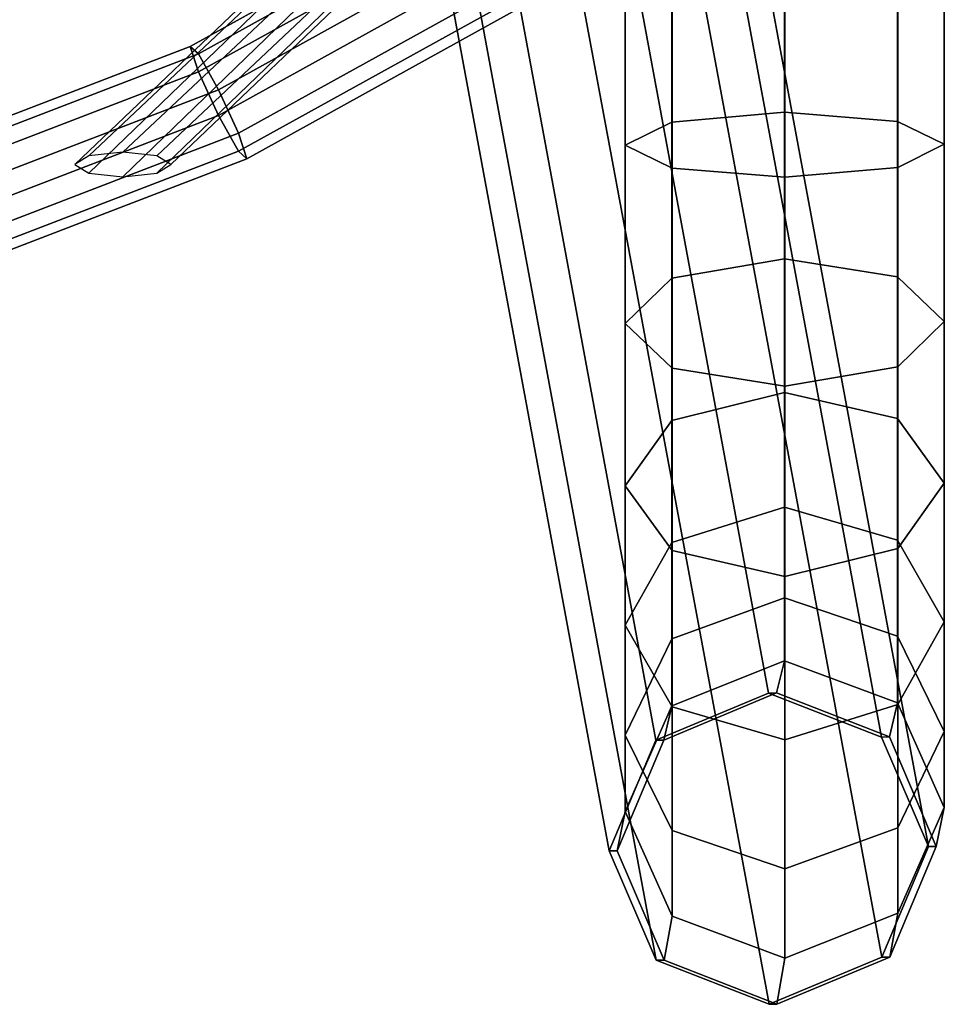
# Model space of a CAD drawing. Units: inches. Extents: x -10.4 to 10.4, y -11.1 to 11.5.
# Drawn here: x 6.7 to 8.5, y -11 to -9.1 of the extents above; entities that cross this region are included whole.
import ezdxf

# ---------------------------------------------------------------- set-up
doc = ezdxf.new("R2010")
doc.units = ezdxf.units.IN
doc.header["$MEASUREMENT"] = 0
doc.layers.add('AFUFU-3D-CH-FR', color=2, linetype='Continuous')

msp = doc.modelspace()

# ---------------------------------------------------------------- linework, layer by layer
at = {"layer": 'AFUFU-3D-CH-FR'}
for points in [[(8.1287, -10.3891, 2.2937), (7.9081, -10.4812, 2.2925), (7.3134, -7.2712, 13.7807), (7.5331, -7.1775, 13.7969)], [(8.3494, -10.4753, 2.3041), (8.1287, -10.3891, 2.2937), (7.5331, -7.1775, 13.7969), (7.7526, -7.2612, 13.8315)], [(7.817, -10.6977, 2.3012), (7.2221, -7.4873, 13.7925), (7.3134, -7.2712, 13.7807), (7.9081, -10.4812, 2.2925)], [(8.4411, -10.6893, 2.3176), (8.3494, -10.4753, 2.3041), (7.7526, -7.2612, 13.8315), (7.8432, -7.4732, 13.8643)], [(7.9086, -10.9117, 2.3147), (7.3127, -7.6993, 13.8253), (7.2221, -7.4873, 13.7925), (7.817, -10.6977, 2.3012)], [(8.3499, -10.9058, 2.3263), (8.4411, -10.6893, 2.3176), (7.8432, -7.4732, 13.8643), (7.7519, -7.6894, 13.876)], [(8.1294, -10.9979, 2.3251), (7.5321, -7.783, 13.8599), (7.3127, -7.6993, 13.8253), (7.9086, -10.9117, 2.3147)], [(8.3499, -10.9058, 2.3263), (7.7519, -7.6894, 13.876), (7.5321, -7.783, 13.8599), (8.1294, -10.9979, 2.3251)], [(6.7991, -9.3382, 18.3152), (6.7716, -9.3554, 18.3792), (7.5736, -8.5904, 18.4655), (7.6011, -8.5818, 18.3997)], [(6.8654, -9.3311, 18.2887), (6.7991, -9.3382, 18.3152), (7.6011, -8.5818, 18.3997), (7.6674, -8.5782, 18.3725)], [(6.9317, -9.3382, 18.3152), (6.8654, -9.3311, 18.2887), (7.6674, -8.5782, 18.3725), (7.7336, -8.5818, 18.3997)], [(6.9591, -9.3554, 18.3792), (6.9317, -9.3382, 18.3152), (7.7336, -8.5818, 18.3997), (7.7611, -8.5904, 18.4655)], [(6.7716, -9.3554, 18.3792), (6.7991, -9.3725, 18.4433), (7.6011, -8.5991, 18.5312), (7.5736, -8.5904, 18.4655)], [(6.7991, -9.3725, 18.4433), (6.8654, -9.3796, 18.4698), (7.6674, -8.6027, 18.5584), (7.6011, -8.5991, 18.5312)], [(6.8654, -9.3796, 18.4698), (6.9317, -9.3725, 18.4433), (7.7336, -8.5991, 18.5312), (7.6674, -8.6027, 18.5584)], [(6.9317, -9.3725, 18.4433), (6.9591, -9.3554, 18.3792), (7.7611, -8.5904, 18.4655), (7.7336, -8.5991, 18.5312)], [(7.9373, -8.6036, 18.576), (7.9556, -8.6523, 18.4958), (7.0134, -9.1742, 18.3342), (6.9972, -9.1243, 18.4142)], [(7.9556, -8.617, 18.669), (7.9373, -8.6036, 18.576), (6.9972, -9.1243, 18.4142), (7.0134, -9.1388, 18.5074)], [(7.9998, -8.6846, 18.7202), (7.9556, -8.617, 18.669), (7.0134, -9.1388, 18.5074), (7.0525, -9.2092, 18.5591)], [(7.9556, -8.6523, 18.4958), (7.9998, -8.7346, 18.4752), (7.0525, -9.2592, 18.3142), (7.0134, -9.1742, 18.3342)], [(8.044, -8.767, 18.6996), (7.9998, -8.6846, 18.7202), (7.0525, -9.2092, 18.5591), (7.0916, -9.2942, 18.5391)], [(7.9998, -8.7346, 18.4752), (8.044, -8.8023, 18.5264), (7.0916, -9.3295, 18.3659), (7.0525, -9.2592, 18.3142)], [(8.0623, -8.8157, 18.6193), (8.044, -8.767, 18.6996), (7.0916, -9.2942, 18.5391), (7.1078, -9.344, 18.4591)], [(8.044, -8.8023, 18.5264), (8.0623, -8.8157, 18.6193), (7.1078, -9.344, 18.4591), (7.0916, -9.3295, 18.3659)], [(8.1599, -8.937, 0.6824), (8.1599, -9.253, 0.7156), (8.3807, -9.271, 0.6308), (8.3807, -8.9332, 0.5953)], [(8.3807, -8.9332, 0.5953), (8.3807, -9.271, 0.6308), (8.4723, -9.3157, 0.4203), (8.4723, -8.941, 0.381)], [(7.9394, -8.9501, 0.5912), (7.8482, -8.9648, 0.3751), (7.8482, -9.3175, 0.4121), (7.9394, -9.2722, 0.625)], [(8.1599, -8.937, 0.6824), (7.9394, -8.9501, 0.5912), (7.9394, -9.2722, 0.625), (8.1599, -9.253, 0.7156)], [(8.4723, -8.941, 0.381), (8.4723, -9.3157, 0.4203), (8.3812, -9.3609, 0.2075), (8.3812, -8.9558, 0.1649)], [(7.8482, -8.9648, 0.3751), (7.9399, -8.9726, 0.1607), (7.9399, -9.3622, 0.2016), (7.8482, -9.3175, 0.4121)], [(7.9399, -8.9726, 0.1607), (8.1606, -8.9689, 0.0737), (8.1606, -9.3802, 0.1169), (7.9399, -9.3622, 0.2016)], [(8.3812, -8.9558, 0.1649), (8.3812, -9.3609, 0.2075), (8.1606, -9.3802, 0.1169), (8.1606, -8.9689, 0.0737)], [(6.9972, -9.1243, 18.4142), (7.0134, -9.1742, 18.3342), (6.0413, -9.5476, 18.2006), (6.0273, -9.4967, 18.2805)], [(7.0134, -9.1388, 18.5074), (6.9972, -9.1243, 18.4142), (6.0273, -9.4967, 18.2805), (6.0413, -9.5122, 18.3738)], [(7.0525, -9.2092, 18.5591), (7.0134, -9.1388, 18.5074), (6.0413, -9.5122, 18.3738), (6.0751, -9.5849, 18.426)], [(7.0134, -9.1742, 18.3342), (7.0525, -9.2592, 18.3142), (6.0751, -9.6349, 18.1811), (6.0413, -9.5476, 18.2006)], [(7.0916, -9.2942, 18.5391), (7.0525, -9.2092, 18.5591), (6.0751, -9.5849, 18.426), (6.1089, -9.6722, 18.4065)], [(7.0525, -9.2592, 18.3142), (7.0916, -9.3295, 18.3659), (6.1089, -9.7076, 18.2333), (6.0751, -9.6349, 18.1811)], [(8.1599, -9.253, 0.7156), (7.9394, -9.2722, 0.625), (7.9394, -9.5776, 0.7242), (8.1599, -9.5399, 0.8088)], [(8.1599, -9.253, 0.7156), (8.1599, -9.5399, 0.8088), (8.3807, -9.5752, 0.7296), (8.3807, -9.271, 0.6308)], [(7.9394, -9.2722, 0.625), (7.8482, -9.3175, 0.4121), (7.8482, -9.6661, 0.5253), (7.9394, -9.5776, 0.7242)], [(8.3807, -9.271, 0.6308), (8.3807, -9.5752, 0.7296), (8.4723, -9.6627, 0.533), (8.4723, -9.3157, 0.4203)], [(7.1078, -9.344, 18.4591), (7.0916, -9.2942, 18.5391), (6.1089, -9.6722, 18.4065), (6.1229, -9.723, 18.3267)], [(7.8482, -9.3175, 0.4121), (7.9399, -9.3622, 0.2016), (7.9399, -9.7536, 0.3287), (7.8482, -9.6661, 0.5253)], [(8.4723, -9.3157, 0.4203), (8.4723, -9.6627, 0.533), (8.3812, -9.7511, 0.3342), (8.3812, -9.3609, 0.2075)], [(7.0916, -9.3295, 18.3659), (7.1078, -9.344, 18.4591), (6.1229, -9.723, 18.3267), (6.1089, -9.7076, 18.2333)], [(7.9399, -9.3622, 0.2016), (8.1606, -9.3802, 0.1169), (8.1606, -9.7888, 0.2496), (7.9399, -9.7536, 0.3287)], [(8.3812, -9.3609, 0.2075), (8.3812, -9.7511, 0.3342), (8.1606, -9.7888, 0.2496), (8.1606, -9.3802, 0.1169)], [(8.1599, -9.5399, 0.8088), (7.9394, -9.5776, 0.7242), (7.9394, -9.8557, 0.8846), (8.1599, -9.8013, 0.9596)], [(8.1599, -9.5399, 0.8088), (8.1599, -9.8013, 0.9596), (8.3807, -9.8522, 0.8894), (8.3807, -9.5752, 0.7296)], [(7.9394, -9.5776, 0.7242), (7.8482, -9.6661, 0.5253), (7.8482, -9.9836, 0.7085), (7.9394, -9.8557, 0.8846)], [(8.3807, -9.5752, 0.7296), (8.3807, -9.8522, 0.8894), (8.4723, -9.9786, 0.7153), (8.4723, -9.6627, 0.533)], [(7.8482, -9.6661, 0.5253), (7.9399, -9.7536, 0.3287), (7.9399, -10.11, 0.5344), (7.8482, -9.9836, 0.7085)], [(8.4723, -9.6627, 0.533), (8.4723, -9.9786, 0.7153), (8.3812, -10.1065, 0.5392), (8.3812, -9.7511, 0.3342)], [(7.9399, -9.7536, 0.3287), (8.1606, -9.7888, 0.2496), (8.1606, -10.1609, 0.4642), (7.9399, -10.11, 0.5344)], [(8.3812, -9.7511, 0.3342), (8.3812, -10.1065, 0.5392), (8.1606, -10.1609, 0.4642), (8.1606, -9.7888, 0.2496)], [(8.1599, -9.8013, 0.9596), (7.9394, -9.8557, 0.8846), (7.9394, -10.0944, 1.0994), (8.1599, -10.0256, 1.1614)], [(8.1599, -9.8013, 0.9596), (8.1599, -10.0256, 1.1614), (8.3807, -10.0899, 1.1033), (8.3807, -9.8522, 0.8894)], [(7.9394, -9.8557, 0.8846), (7.8482, -9.9836, 0.7085), (7.8482, -10.256, 0.9537), (7.9394, -10.0944, 1.0994)], [(8.3807, -9.8522, 0.8894), (8.3807, -10.0899, 1.1033), (8.4723, -10.2498, 0.9593), (8.4723, -9.9786, 0.7153)], [(7.8482, -9.9836, 0.7085), (7.9399, -10.11, 0.5344), (7.9399, -10.4159, 0.8096), (7.8482, -10.256, 0.9537)], [(8.4723, -9.9786, 0.7153), (8.4723, -10.2498, 0.9593), (8.3812, -10.4115, 0.8136), (8.3812, -10.1065, 0.5392)], [(8.1599, -10.0256, 1.1614), (7.9394, -10.0944, 1.0994), (7.9394, -10.2832, 1.359), (8.1599, -10.203, 1.4053)], [(8.1599, -10.0256, 1.1614), (8.1599, -10.203, 1.4053), (8.3807, -10.2781, 1.362), (8.3807, -10.0899, 1.1033)], [(8.3807, -10.0899, 1.1033), (8.3807, -10.2781, 1.362), (8.4723, -10.4643, 1.2543), (8.4723, -10.2498, 0.9593)], [(7.9394, -10.0944, 1.0994), (7.8482, -10.256, 0.9537), (7.8482, -10.4716, 1.2501), (7.9394, -10.2832, 1.359)], [(7.9399, -10.11, 0.5344), (8.1606, -10.1609, 0.4642), (8.1606, -10.4803, 0.7516), (7.9399, -10.4159, 0.8096)], [(8.3812, -10.1065, 0.5392), (8.3812, -10.4115, 0.8136), (8.1606, -10.4803, 0.7516), (8.1606, -10.1609, 0.4642)], [(8.1599, -10.203, 1.4053), (7.9394, -10.2832, 1.359), (7.9394, -10.414, 1.6522), (8.1599, -10.3259, 1.6809)], [(8.1599, -10.203, 1.4053), (8.1599, -10.3259, 1.6809), (8.3807, -10.4083, 1.6541), (8.3807, -10.2781, 1.362)], [(7.8482, -10.256, 0.9537), (7.9399, -10.4159, 0.8096), (7.9399, -10.6579, 1.1424), (7.8482, -10.4716, 1.2501)], [(8.4723, -10.2498, 0.9593), (8.4723, -10.4643, 1.2543), (8.3812, -10.6528, 1.1454), (8.3812, -10.4115, 0.8136)], [(7.9394, -10.2832, 1.359), (7.8482, -10.4716, 1.2501), (7.8482, -10.6209, 1.5848), (7.9394, -10.414, 1.6522)], [(8.3807, -10.2781, 1.362), (8.3807, -10.4083, 1.6541), (8.4723, -10.6129, 1.5874), (8.4723, -10.4643, 1.2543)], [(8.1599, -10.3259, 1.6809), (7.9394, -10.414, 1.6522), (7.9238, -10.481, 1.9662), (8.1443, -10.3889, 1.976)], [(8.1599, -10.3259, 1.6809), (8.1443, -10.3889, 1.976), (8.365, -10.475, 1.9668), (8.3807, -10.4083, 1.6541)], [(7.9238, -10.481, 1.9662), (7.9081, -10.4812, 2.2925), (8.1287, -10.3891, 2.2937), (8.1443, -10.3889, 1.976)], [(8.1443, -10.3889, 1.976), (8.1287, -10.3891, 2.2937), (8.3494, -10.4753, 2.3041), (8.365, -10.475, 1.9668)], [(7.9394, -10.414, 1.6522), (7.8482, -10.6209, 1.5848), (7.8326, -10.6974, 1.9433), (7.9238, -10.481, 1.9662)], [(7.9399, -10.4159, 0.8096), (8.1606, -10.4803, 0.7516), (8.1606, -10.7329, 1.099), (7.9399, -10.6579, 1.1424)], [(8.3812, -10.4115, 0.8136), (8.3812, -10.6528, 1.1454), (8.1606, -10.7329, 1.099), (8.1606, -10.4803, 0.7516)], [(8.3807, -10.4083, 1.6541), (8.365, -10.475, 1.9668), (8.4567, -10.689, 1.9442), (8.4723, -10.6129, 1.5874)], [(7.8482, -10.4716, 1.2501), (7.9399, -10.6579, 1.1424), (7.9399, -10.8255, 1.5182), (7.8482, -10.6209, 1.5848)], [(8.4567, -10.689, 1.9442), (8.365, -10.475, 1.9668), (8.3494, -10.4753, 2.3041), (8.4411, -10.6893, 2.3176)], [(8.4723, -10.4643, 1.2543), (8.4723, -10.6129, 1.5874), (8.3812, -10.8199, 1.52), (8.3812, -10.6528, 1.1454)], [(7.8326, -10.6974, 1.9433), (7.817, -10.6977, 2.3012), (7.9081, -10.4812, 2.2925), (7.9238, -10.481, 1.9662)], [(7.8482, -10.6209, 1.5848), (7.9399, -10.8255, 1.5182), (7.9243, -10.9114, 1.9206), (7.8326, -10.6974, 1.9433)], [(8.4723, -10.6129, 1.5874), (8.4567, -10.689, 1.9442), (8.3656, -10.9054, 1.9213), (8.3812, -10.8199, 1.52)], [(7.9399, -10.6579, 1.1424), (8.1606, -10.7329, 1.099), (8.1606, -10.9079, 1.4914), (7.9399, -10.8255, 1.5182)], [(8.3812, -10.6528, 1.1454), (8.3812, -10.8199, 1.52), (8.1606, -10.9079, 1.4914), (8.1606, -10.7329, 1.099)], [(7.9243, -10.9114, 1.9206), (7.9086, -10.9117, 2.3147), (7.817, -10.6977, 2.3012), (7.8326, -10.6974, 1.9433)], [(8.3656, -10.9054, 1.9213), (8.4567, -10.689, 1.9442), (8.4411, -10.6893, 2.3176), (8.3499, -10.9058, 2.3263)], [(8.1606, -10.9079, 1.4914), (8.3812, -10.8199, 1.52), (8.3656, -10.9054, 1.9213), (8.145, -10.9975, 1.9115)], [(7.9399, -10.8255, 1.5182), (8.1606, -10.9079, 1.4914), (8.145, -10.9975, 1.9115), (7.9243, -10.9114, 1.9206)], [(7.9243, -10.9114, 1.9206), (8.145, -10.9975, 1.9115), (8.1294, -10.9979, 2.3251), (7.9086, -10.9117, 2.3147)], [(8.145, -10.9975, 1.9115), (8.3656, -10.9054, 1.9213), (8.3499, -10.9058, 2.3263), (8.1294, -10.9979, 2.3251)]]:
    msp.add_3dface(points, dxfattribs=at)

doc.saveas('drawing.dxf')
